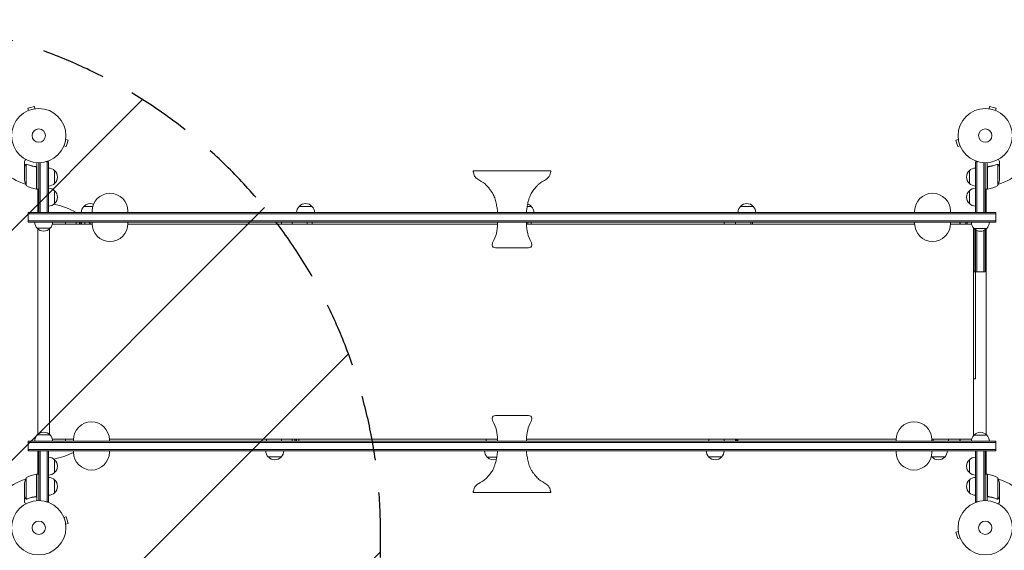
# Model space of a CAD drawing. Units: millimetres. Extents: x -3784 to 4256, y -3750 to 5508.
# Drawn here: x -1188 to 733, y 895 to 1930 of the extents above; entities that cross this region are included whole.
import ezdxf

# ---------------------------------------------------------------- set-up
doc = ezdxf.new("R2010")
doc.units = ezdxf.units.MM
doc.header["$LTSCALE"] = 20
doc.linetypes.add('HIDDEN', pattern=[9.525, 6.35, -3.175])
for name, color, linetype in [('2d', 230, 'Continuous'), ('EN-Free_Space', 10, 'HIDDEN'), ('EN-Free_Space_Hatch', 10, 'HIDDEN')]:
    doc.layers.add(name, color=color, linetype=linetype)

msp = doc.modelspace()

# ---------------------------------------------------------------- hatches: boundary and pattern name
at = {"layer": 'EN-Free_Space_Hatch'}
h = msp.add_hatch(dxfattribs=at)
h.set_pattern_fill('ANSI31', color=256, scale=100)
h.set_pattern_definition([(45, (-2233.24, 939), (-224.506, 224.506), [])])
edge = h.paths.add_edge_path()
edge.add_arc((-1900.3, 930), 1000, 90, 180)
edge.add_line((-2900.3, 930), (-2900.3, -911.7))
edge.add_arc((-1900.3, -911.7), 1000, 180, 270)
edge.add_line((-1900.3, -1911.7), (-1484.2, -1911.7))
edge.add_arc((-1484.2, -911.7), 1000, 270, 360)
edge.add_line((-484.2, -911.7), (-484.2, 930))
edge.add_arc((-1484.2, 930), 1000, 0, 90)
edge.add_line((-1484.2, 1930), (-1900.3, 1930))

# ---------------------------------------------------------------- linework, layer by layer
at = {"layer": '2d', "lineweight": 0}
for p, q in [((-1172.5, 1752.6), (-1172.5, 1752.7)), ((-1172.5, 1752.6), (-1172.5, 1752.6)), ((-1159.8, 1761.2), (-1172.4, 1757.9)), ((-1171.1, 1753.2), (-1172.4, 1757.9)), ((-1158.6, 1756.6), (-1159.8, 1761.2)), ((-1157.1, 1756.8), (-1157.1, 1756.8)), ((-1157.1, 1756.8), (-1157.1, 1756.8)), ((701.7, 1756.8), (701.7, 1756.8)), ((701.7, 1756.8), (701.7, 1756.8)), ((703.2, 1756.6), (704.4, 1761.2)), ((717, 1757.9), (704.4, 1761.2)), ((715.7, 1753.2), (717, 1757.9)), ((717.1, 1752.7), (717.1, 1752.6)), ((717.1, 1752.6), (717.1, 1752.6)), ((-1098.7, 1696.8), (-1094.1, 1695.5)), ((-1098.6, 1698.3), (-1098.6, 1698.2)), ((-1098.6, 1698.3), (-1098.6, 1698.3)), ((-1097.5, 1683), (-1094.1, 1695.5)), ((643.4, 1696.8), (638.7, 1695.5)), ((638.7, 1695.5), (642.1, 1683)), ((643.2, 1698.2), (643.2, 1698.3)), ((643.2, 1698.3), (643.2, 1698.3)), ((-1102.7, 1682.9), (-1102.7, 1682.8)), ((-1102.7, 1682.8), (-1102.7, 1682.8)), ((-1102.1, 1684.2), (-1097.5, 1683)), ((646.7, 1684.2), (642.1, 1683)), ((647.3, 1682.8), (647.3, 1682.9)), ((647.3, 1682.8), (647.3, 1682.8)), ((-1179.2, 1643.8), (-1179.2, 1653.6)), ((-1136.1, 1653.3), (-1132.2, 1653.3)), ((-1134.7, 1653.3), (-1134.7, 1554.1)), ((-1132.2, 1653.3), (-1132.2, 1554.1)), ((676.9, 1653.3), (680.7, 1653.3)), ((676.9, 1554.1), (676.9, 1653.3)), ((679.4, 1554.1), (679.4, 1653.3)), ((723.9, 1643.8), (723.9, 1653.6)), ((-1179.2, 1643.8), (-1179.1, 1643.8)), ((-1179.2, 1621.7), (-1179.2, 1643.6)), ((-1176, 1606.8), (-1176, 1647.7)), ((-1175, 1647.9), (-1175, 1647.9)), ((-1159, 1643.8), (-1157.5, 1643.8)), ((-1155.4, 1640.7), (-1155.4, 1599.9)), ((-1155.2, 1599.8), (-1155.2, 1651.2)), ((-1151.2, 1554.1), (-1151.2, 1651.1)), ((-1148.7, 1554.1), (-1148.7, 1651.2)), ((-1120.2, 1610.8), (-1120.2, 1635.8)), ((-303.6, 1635.1), (-151.8, 1635.1)), ((664.9, 1635.8), (664.9, 1610.8)), ((693.4, 1651.2), (693.4, 1554.1)), ((695.9, 1651.1), (695.9, 1554.1)), ((699.9, 1651.2), (699.9, 1599.8)), ((700.1, 1599.9), (700.1, 1640.7)), ((703.7, 1643.8), (702.1, 1643.8)), ((719.6, 1648.1), (719.6, 1648.1)), ((720.6, 1647.7), (720.6, 1606.8)), ((723.9, 1643.8), (723.7, 1643.8)), ((723.9, 1643.6), (723.9, 1621.7)), ((-1155.2, 1600.6), (-1155.4, 1600.8)), ((-1155.2, 1599.8), (-1151.2, 1599.8)), ((-1153.2, 1599.5), (-1153.9, 1599.8)), ((-1153.2, 1599.8), (-1153.2, 1554.1)), ((-1120.2, 1571.6), (-1120.2, 1596.6)), ((664.9, 1596.6), (664.9, 1571.6)), ((699.9, 1599.8), (695.9, 1599.8)), ((697.9, 1599.8), (697.9, 1554.1)), ((697.9, 1599.5), (698.5, 1599.8)), ((699.9, 1600.6), (700.1, 1600.8)), ((-1045.9, 1566.1), (-1063.3, 1566.1)), ((-1047.2, 1554.1), (-1047.2, 1556.6)), ((-977.2, 1554.1), (-977.2, 1556.6)), ((-618, 1566.1), (-643, 1566.1)), ((-190, 1566.1), (-198, 1566.1)), ((243.1, 1566.1), (218.1, 1566.1)), ((558.1, 1554.1), (558.1, 1556.6)), ((628.1, 1554.1), (628.1, 1556.6)), ((-1171.7, 1535.1), (-1171.7, 1554.1)), ((-1171.7, 1554.1), (716.4, 1554.1)), ((-1171.7, 1551.6), (716.4, 1551.6)), ((716.4, 1537.6), (-1171.7, 1537.6)), ((-1151.2, 1554.3), (-1132.2, 1554.3)), ((676.9, 1554.3), (695.9, 1554.3)), ((716.4, 1535.1), (716.4, 1554.1)), ((716.4, 1535.1), (-1171.7, 1535.1)), ((-1154.2, 1523.3), (-1129.2, 1523.3)), ((-1153.2, 1522.3), (-1153.2, 1121.1)), ((-1099.2, 1531.6), (-1099.2, 1535.1)), ((-1078.3, 1531.6), (-1078.3, 1535.1)), ((-1071.8, 1531.6), (-1071.8, 1535.1)), ((-1070.1, 1531.6), (-1070.1, 1535.1)), ((-1067.8, 1531.6), (-1067.8, 1535.1)), ((-1061.3, 1531.6), (-1061.3, 1535.1)), ((-1047.2, 1535.1), (-1047.2, 1532.6)), ((-977.2, 1535.1), (-977.2, 1532.6)), ((-677.8, 1531.6), (-677.8, 1535.1)), ((-656.4, 1531.6), (-656.4, 1535.1)), ((-627.3, 1535.1), (-627.3, 1531.6)), ((-617.4, 1535.1), (-617.4, 1531.6)), ((-255.9, 1535.1), (-255.9, 1531.9)), ((-199.4, 1535.1), (-199.4, 1531.9)), ((-197.1, 1535.1), (-197.1, 1531.6)), ((-190.4, 1535.1), (-190.4, 1531.6)), ((186.4, 1531.6), (186.4, 1535.1)), ((208.3, 1535.1), (208.3, 1531.6)), ((238.2, 1535.1), (238.2, 1531.6)), ((241.8, 1535.1), (241.8, 1531.6)), ((558.1, 1535.1), (558.1, 1532.6)), ((628.1, 1535.1), (628.1, 1532.6)), ((646.1, 1531.6), (646.1, 1535.1)), ((646.3, 1531.6), (646.3, 1535.1)), ((646.4, 1531.6), (646.4, 1535.1)), ((646.6, 1531.6), (646.6, 1535.1)), ((657.9, 1531.6), (657.9, 1535.1)), ((660.4, 1531.6), (660.4, 1535.1)), ((673.9, 1523.1), (698.9, 1523.1)), ((674.4, 1522.5), (674.4, 1438.1)), ((676.9, 1229.3), (676.9, 1520.5)), ((679.4, 1438.1), (679.4, 1519.1)), ((693.4, 1519.1), (693.4, 1438.1)), ((695.9, 1520.5), (695.9, 1438.1)), ((697.9, 1522.1), (697.9, 1120.8)), ((695.9, 1508.3), (696.4, 1508.3)), ((696.4, 1508.3), (696.4, 1480.3)), ((-195.2, 1485.1), (-260.2, 1485.1)), ((695.9, 1480.3), (696.4, 1480.3)), ((673, 1438.1), (695.9, 1438.1)), ((673, 1229.3), (676.9, 1229.3)), ((-260.2, 1158.1), (-195.2, 1158.1)), ((-1129.2, 1120.1), (-1154.2, 1120.1)), ((698.9, 1119.8), (673.9, 1119.8)), ((-1171.7, 1089.1), (-1171.7, 1108.1)), ((-1171.7, 1108.1), (716.4, 1108.1)), ((-1171.7, 1105.6), (716.4, 1105.6)), ((-1099.2, 1108.1), (-1099.2, 1111.6)), ((-1083.4, 1108.1), (-1083.4, 1110.6)), ((-1013.4, 1108.1), (-1013.4, 1110.6)), ((-706.9, 1108.1), (-706.9, 1111.6)), ((-677.8, 1108.1), (-677.8, 1111.6)), ((-656.4, 1108.1), (-656.4, 1111.6)), ((-651.5, 1108.1), (-651.5, 1111.6)), ((-650.8, 1108.1), (-650.8, 1111.6)), ((-648.4, 1108.1), (-648.4, 1111.6)), ((-643.4, 1108.1), (-643.4, 1111.6)), ((-278, 1108.1), (-278, 1111.6)), ((-255.9, 1108.1), (-255.9, 1111.2)), ((-199.4, 1108.1), (-199.4, 1111.2)), ((156.5, 1108.1), (156.5, 1111.6)), ((186.4, 1108.1), (186.4, 1111.6)), ((208.3, 1108.1), (208.3, 1111.6)), ((210.1, 1108.1), (210.1, 1111.6)), ((211.2, 1108.1), (211.2, 1111.6)), ((213, 1108.1), (213, 1111.6)), ((521.8, 1108.1), (521.8, 1110.6)), ((591.8, 1108.1), (591.8, 1110.6)), ((594.1, 1108.1), (594.1, 1111.6)), ((624.1, 1108.1), (624.1, 1111.6)), ((646.1, 1108.1), (646.1, 1111.6)), ((646.3, 1108.1), (646.3, 1111.6)), ((646.4, 1108.1), (646.4, 1111.6)), ((646.6, 1108.1), (646.6, 1111.6)), ((716.4, 1089.1), (716.4, 1108.1)), ((716.4, 1091.6), (-1171.7, 1091.6)), ((716.4, 1089.1), (-1171.7, 1089.1)), ((-1153.2, 1043.3), (-1153.2, 1089.1)), ((-1151.2, 992), (-1151.2, 1089.1)), ((-1151.2, 1088.8), (-1132.2, 1088.8)), ((-1148.7, 1089.1), (-1148.7, 991.9)), ((-1134.7, 1089.1), (-1134.7, 989.8)), ((-1132.2, 1089.1), (-1132.2, 989.8)), ((-1083.4, 1089.1), (-1083.4, 1086.6)), ((-1013.4, 1089.1), (-1013.4, 1086.6)), ((-703.2, 1077.1), (-678.2, 1077.1)), ((-281.2, 1088.9), (-255.8, 1088.9)), ((-276.2, 1076.9), (-257.4, 1076.9)), ((156.3, 1077.1), (181.3, 1077.1)), ((521.8, 1089.1), (521.8, 1086.6)), ((591.8, 1089.1), (591.8, 1086.6)), ((591.9, 1077.1), (616.9, 1077.1)), ((676.9, 989.8), (676.9, 1089.1)), ((676.9, 1088.8), (695.9, 1088.8)), ((679.4, 1089.1), (679.4, 989.8)), ((693.4, 1089.1), (693.4, 991.9)), ((695.9, 1089.1), (695.9, 992)), ((697.9, 1089.1), (697.9, 1043.3)), ((-1120.2, 1046.6), (-1120.2, 1071.6)), ((664.9, 1071.6), (664.9, 1046.6)), ((-1155.4, 1002.4), (-1155.4, 1043.3)), ((-1155.2, 1042.4), (-1155.4, 1042.3)), ((-1155.2, 1043.3), (-1151.2, 1043.3)), ((-1155.2, 1043.3), (-1155.2, 991.9)), ((-1153.2, 1043.6), (-1153.8, 1043.3)), ((699.9, 1043.3), (695.9, 1043.3)), ((697.9, 1043.6), (698.4, 1043.3)), ((699.9, 1043.3), (699.9, 991.9)), ((699.9, 1042.4), (700.1, 1042.3)), ((700.1, 1002.4), (700.1, 1043.3)), ((-1179.2, 999.5), (-1179.2, 1021.4)), ((-1176, 1036.3), (-1176, 995.4)), ((-1120.2, 1007.3), (-1120.2, 1032.3)), ((664.9, 1032.3), (664.9, 1007.3)), ((720.6, 1036.3), (720.6, 995.4)), ((723.9, 1021.4), (723.9, 999.5)), ((-1179.2, 999.3), (-1179.1, 999.3)), ((-1179.2, 999.3), (-1179.2, 989.5)), ((-1159, 999.3), (-1157.5, 999.3)), ((-151.8, 1008.1), (-303.6, 1008.1)), ((703.7, 999.3), (702.1, 999.3)), ((723.9, 999.3), (723.7, 999.3)), ((723.9, 999.3), (723.9, 989.5)), ((-1175, 995), (-1175, 995)), ((-1132.2, 989.8), (-1136.1, 989.8)), ((676.9, 989.8), (680.7, 989.8)), ((719.6, 995.2), (719.6, 995.2)), ((-1102.7, 960.3), (-1102.7, 960.3)), ((-1102.7, 960.3), (-1102.7, 960.3)), ((-1102.1, 958.9), (-1097.5, 960.1)), ((-1098.7, 946.3), (-1094.1, 947.6)), ((-1098.6, 944.9), (-1098.6, 944.8)), ((-1098.6, 944.8), (-1098.6, 944.8)), ((-1094.1, 947.6), (-1097.5, 960.1)), ((643.4, 931.7), (638.7, 930.4)), ((638.7, 930.4), (642.1, 917.9)), ((643.2, 933.1), (643.2, 933.2)), ((643.2, 933.2), (643.2, 933.2)), ((646.7, 919.1), (642.1, 917.9)), ((647.3, 917.7), (647.3, 917.8)), ((647.3, 917.7), (647.3, 917.7))]:
    msp.add_line(p, q, dxfattribs=at)
for centre, radius in [((-1151.2, 1704.1), 53), ((695.9, 1704.1), 53), ((-1151.2, 1704.1), 13), ((695.9, 1704.1), 13), ((-1151.2, 939), 53), ((695.9, 939), 53), ((-1151.2, 939), 13), ((695.9, 939), 13)]:
    msp.add_circle(centre, radius, dxfattribs=at)
for centre, radius, start, end in [((-1151.2, 1704.1), 98, 194.4877, 254.7999), ((695.9, 1704.1), 98, 285.2001, 344.7999), ((-1132.4, 1623.8), 17, 44.1865, 89.3587), ((-1131.8, 1623.3), 17, 312.6679, 47.3321), ((676.4, 1623.3), 17, 132.6679, 227.3321), ((677, 1623.8), 17, 90.6413, 135.8135), ((-1129.3, 1624.8), 50, 183.6243, 201.1002), ((674, 1624.8), 50, 338.8998, 356.3757), ((-1150, 1649.5), 50, 238.6503, 263.5272), ((-1155.3, 1602.8), 3, 263.5272, 266.8088), ((-1151.2, 1704.1), 98, 267.5437, 267.6607), ((-1132.4, 1622.8), 17, 270.6413, 315.8135), ((-1132.4, 1584.6), 17, 44.1865, 89.3587), ((-1131.8, 1584.1), 17, 312.6679, 47.3321), ((676.4, 1584.1), 17, 132.6679, 227.3321), ((677, 1622.8), 17, 224.1865, 269.3587), ((677, 1584.6), 17, 90.6413, 135.8135), ((695.9, 1704.1), 98, 272.3393, 272.4563), ((699.9, 1602.8), 3, 273.1912, 276.4728), ((694.6, 1649.5), 50, 276.4728, 301.3497), ((-1012.2, 1556.6), 35, 0, 180), ((593.1, 1556.6), 35, 0, 180), ((-1141.7, 1446.6), 125, 94.3587, 95.2787), ((-1132.4, 1583.6), 17, 270.6413, 315.8135), ((-1141.7, 1446.6), 125, 59.3166, 80.9855), ((-1051.3, 1553.9), 17, 134.1865, 179.3587), ((-1050.8, 1554.5), 17, 67.9734, 137.3321), ((-631, 1553.9), 17, 134.1865, 179.3587), ((-630.5, 1554.5), 17, 42.6679, 137.3321), ((-630, 1553.9), 17, 0.6413, 45.8135), ((-202.5, 1554.5), 17, 42.6679, 71.356), ((-202, 1553.9), 17, 0.6413, 45.8135), ((230.1, 1553.9), 17, 134.1865, 179.3587), ((230.6, 1554.5), 17, 42.6679, 137.3321), ((231.1, 1553.9), 17, 0.6413, 45.8135), ((677, 1583.6), 17, 224.1865, 269.3587), ((-1142.2, 1535.5), 17, 181.5621, 225.8135), ((-1141.7, 1534.8), 17, 222.6679, 317.3321), ((-1141.2, 1535.5), 17, 314.1865, 358.4379), ((-1141.7, 1446.6), 125, 42.8438, 45.0724), ((-1012.2, 1532.6), 35, 180, 0), ((-330.9, 1531.9), 75, 331.5456, 0), ((-124.4, 1531.9), 75, 180, 208.4544), ((593.1, 1532.6), 35, 180, 0), ((685.9, 1535.2), 17, 180.6413, 225.8135), ((686.4, 1534.6), 17, 222.6679, 317.3321), ((686.9, 1535.2), 17, 314.1865, 359.3587), ((684.5, 1494.3), 18.3, 43.3497, 49.8095), ((-256.2, 1491.4), 10, 151.5456, 185.4784), ((-260.2, 1491.1), 6, 185.4784, 270), ((-195.2, 1491.1), 6, 270, 354.5216), ((-199.2, 1491.4), 10, 354.5216, 28.4544), ((684.5, 1494.3), 18.3, 310.1905, 316.6503), ((-260.2, 1152.1), 6, 90, 174.5216), ((-195.2, 1152.1), 6, 5.4784, 90), ((-1048.4, 1110.6), 35, 0, 180), ((-256.2, 1151.7), 10, 174.5216, 208.4544), ((-330.9, 1111.2), 75, 0, 28.4544), ((-124.4, 1111.2), 75, 151.5456, 180), ((-199.2, 1151.7), 10, 331.5456, 5.4784), ((556.8, 1110.6), 35, 0, 180), ((-1142.2, 1107.9), 17, 134.1865, 179.3587), ((-1141.7, 1108.5), 17, 42.6679, 137.3321), ((-1141.2, 1107.9), 17, 0.6413, 45.8135), ((685.9, 1107.6), 17, 134.1865, 178.4379), ((686.4, 1108.3), 17, 42.6679, 137.3321), ((686.9, 1107.6), 17, 1.5621, 45.8135), ((-1132.4, 1059.6), 17, 44.1865, 89.3587), ((-1141.7, 1196.6), 125, 279.0145, 297.7994), ((-1048.4, 1086.6), 35, 180, 0), ((-691.2, 1089.2), 17, 180.6413, 225.8135), ((-690.7, 1088.6), 17, 222.6679, 317.3321), ((-690.2, 1089.2), 17, 314.1865, 359.3587), ((-264.2, 1089.1), 17, 180.6413, 225.8135), ((-263.7, 1088.4), 17, 222.6679, 288.4512), ((168.3, 1089.2), 17, 180.6413, 225.8135), ((168.8, 1088.6), 17, 222.6679, 317.3321), ((169.3, 1089.2), 17, 314.1865, 359.3587), ((556.8, 1086.6), 35, 180, 0), ((603.9, 1089.2), 17, 219.9071, 225.8135), ((604.4, 1088.6), 17, 222.6679, 317.3321), ((604.9, 1089.2), 17, 314.1865, 359.3587), ((677, 1059.6), 17, 90.6413, 135.8135), ((-1141.7, 1196.6), 125, 264.7213, 265.6413), ((-1131.8, 1059.1), 17, 312.6679, 47.3321), ((676.4, 1059.1), 17, 132.6679, 227.3321), ((-1150, 993.6), 50, 96.4728, 121.3497), ((-1155.3, 1040.3), 3, 93.1912, 96.4728), ((-1132.4, 1058.6), 17, 270.6413, 315.8135), ((677, 1058.6), 17, 224.1865, 269.3587), ((699.9, 1040.3), 3, 83.5272, 86.8088), ((694.6, 993.6), 50, 58.6503, 83.5272), ((-1151.2, 939), 98, 105.2001, 164.7999), ((-1129.3, 1018.3), 50, 158.8998, 176.3757), ((-1151.2, 939), 98, 92.3393, 92.4563), ((-1132.4, 1020.3), 17, 44.1865, 89.3587), ((-1131.8, 1019.8), 17, 312.6679, 47.3321), ((676.4, 1019.8), 17, 132.6679, 227.3321), ((677, 1020.3), 17, 90.6413, 135.8135), ((695.9, 939), 98, 87.5437, 87.6607), ((674, 1018.3), 50, 3.6243, 21.1002), ((695.9, 939), 98, 1.1694, 74.7999), ((-1132.4, 1019.3), 17, 270.6413, 315.8135), ((677, 1019.3), 17, 224.1865, 269.3587), ((695.9, 939), 98, 285.2001, 358.8306)]:
    msp.add_arc(centre, radius, start, end, dxfattribs=at)
for points, knots in [([(-1176.9, 1657.7), (-1177.1, 1657.3), (-1177.3, 1656.9), (-1177.7, 1656.2), (-1177.9, 1655.9), (-1178.1, 1655.5), (-1178.3, 1655.3), (-1178.4, 1655.1), (-1178.4, 1655), (-1178.5, 1655), (-1179, 1654), (-1179.2, 1653.6), (-1179.2, 1653.6)], [0.0535023, 0.0535023, 0.0535023, 0.0535023, 0.125, 0.125, 0.1875, 0.1875, 0.21875, 0.234375, 0.234375, 0.25, 0.25, 0.5, 0.5, 0.5, 0.5]), ([(723.9, 1653.6), (723.9, 1653.6), (723.8, 1653.7), (723.6, 1654), (723.5, 1654.2), (723.4, 1654.4), (723.3, 1654.5), (723.2, 1654.7), (723.2, 1654.8), (723.1, 1654.8), (722.7, 1655.6), (722.2, 1656.5), (721.5, 1657.7)], [0.5, 0.5, 0.5, 0.5, 0.625, 0.625, 0.6875, 0.6875, 0.71875, 0.734375, 0.734375, 0.75, 0.75, 0.9464969, 0.9464969, 0.9464969, 0.9464969]), ([(-1177.6, 1646.4), (-1178, 1645.7), (-1178.4, 1645.1), (-1178.9, 1644.1), (-1179.1, 1643.8), (-1179.2, 1643.6)], [0, 0, 0, 0, 0.00517024, 0.00517024, 0.01034048, 0.01034048, 0.01034048, 0.01034048]), ([(-1177.6, 1646.6), (-1177.5, 1646.7), (-1177.4, 1646.9), (-1177.3, 1647.1), (-1177.2, 1647.1), (-1177.2, 1647.2), (-1177.1, 1647.3), (-1177.1, 1647.3), (-1177, 1647.3), (-1177, 1647.3), (-1177, 1647.4), (-1177, 1647.4), (-1176.8, 1647.6), (-1176.5, 1647.7), (-1176.3, 1647.8)], [0, 0, 0, 0, 0.25, 0.25, 0.375, 0.375, 0.4375, 0.46875, 0.484375, 0.492187, 0.492187, 0.5, 0.5, 1, 1, 1, 1]), ([(-1176.4, 1647.6), (-1176.6, 1647.5), (-1176.8, 1647.3), (-1177.2, 1647), (-1177.3, 1646.9), (-1177.4, 1646.7), (-1177.5, 1646.5), (-1177.6, 1646.4)], [0, 0, 0, 0, 0.00218234, 0.00218234, 0.003273511, 0.003273511, 0.004364681, 0.004364681, 0.004364681, 0.004364681]), ([(-1176.3, 1647.8), (-1176.2, 1647.9), (-1176.1, 1647.9), (-1176, 1648), (-1175.9, 1648), (-1175.7, 1648), (-1175.5, 1648.1), (-1175.3, 1648.1), (-1175.2, 1648.1), (-1175, 1648.1)], [0, 0, 0, 0, 0.00051115, 0.00051115, 0.001022301, 0.001022301, 0.001533451, 0.001533451, 0.002044601, 0.002044601, 0.002044601, 0.002044601]), ([(-1157.9, 1643.9), (-1160.8, 1644.2), (-1163.5, 1644.7), (-1166.9, 1645.5), (-1167.5, 1645.7), (-1168.9, 1646.1), (-1169.5, 1646.3), (-1171.4, 1646.9), (-1172.7, 1647.4), (-1173.9, 1647.9)], [0.00267622, 0.00267622, 0.00267622, 0.00267622, 0.01136401, 0.01136401, 0.01353595, 0.01353595, 0.0157079, 0.0157079, 0.0200518, 0.0200518, 0.0200518, 0.0200518]), ([(-1173.9, 1647.7), (-1171.5, 1646.7), (-1169, 1645.9), (-1163.7, 1644.5), (-1161, 1644), (-1158.1, 1643.7)], [0, 0, 0, 0, 0.00859307, 0.00859307, 0.01718614, 0.01718614, 0.01718614, 0.01718614]), ([(-1158.1, 1643.7), (-1157.8, 1643.7), (-1157.6, 1643.6), (-1157.2, 1643.4), (-1157, 1643.4), (-1156.8, 1643.2), (-1156.7, 1643.1), (-1156.4, 1642.9), (-1156.2, 1642.7), (-1155.9, 1642.3), (-1155.8, 1642.2), (-1155.7, 1642), (-1155.7, 1641.8), (-1155.6, 1641.7)], [0, 0, 0, 0, 0.000839577, 0.000839577, 0.001259366, 0.001259366, 0.001679155, 0.001679155, 0.002518732, 0.002518732, 0.002938521, 0.002938521, 0.00335831, 0.00335831, 0.00335831, 0.00335831]), ([(-1157.9, 1643.9), (-1157.7, 1643.8), (-1157.5, 1643.8), (-1157.2, 1643.7), (-1157, 1643.6), (-1156.7, 1643.5), (-1156.6, 1643.4), (-1156.3, 1643.2), (-1156.1, 1643), (-1155.9, 1642.8), (-1155.8, 1642.6), (-1155.6, 1642.3), (-1155.5, 1642.1), (-1155.4, 1641.8), (-1155.3, 1641.6), (-1155.3, 1641.3), (-1155.2, 1641.1), (-1155.2, 1640.9)], [0, 0, 0, 0, 0.000547232, 0.000547232, 0.001094464, 0.001094464, 0.001641696, 0.001641696, 0.002188928, 0.002188928, 0.002736159, 0.002736159, 0.003283391, 0.003283391, 0.003830623, 0.003830623, 0.004377855, 0.004377855, 0.004377855, 0.004377855]), ([(-255.8, 1554.1), (-255.8, 1554.9), (-255.9, 1555.7), (-256.1, 1558), (-256.3, 1559.5), (-257, 1563.9), (-257.5, 1566.8), (-258.8, 1573.2), (-259.7, 1576.8), (-261.7, 1583.4), (-262.8, 1586.6), (-265.3, 1591.5), (-266.5, 1593.5), (-269, 1597.1), (-270.3, 1598.8), (-273.3, 1602.5), (-275, 1604.5), (-279, 1608.8), (-281.4, 1610.9), (-285.6, 1613.5), (-287.2, 1614.4), (-291.4, 1616.8), (-294.1, 1618.4), (-298.1, 1621.7), (-299.6, 1623.4), (-301.1, 1626.4), (-301.5, 1627.5), (-302.3, 1630), (-302.7, 1631.3), (-303.1, 1633.1), (-303.2, 1633.5), (-303.4, 1634.1), (-303.4, 1634.3), (-303.5, 1634.6), (-303.5, 1634.7), (-303.5, 1634.8), (-303.5, 1634.9), (-303.6, 1635), (-303.6, 1635), (-303.6, 1635.1)], [0, 0, 0, 0, 2.477169, 2.477169, 6.937348, 6.937348, 15.748427, 15.748427, 26.720547, 26.720547, 36.601597, 36.601597, 43.41653, 43.41653, 49.805523, 49.805523, 57.74645, 57.74645, 67.21599, 67.21599, 72.626288, 72.626288, 81.82853, 81.82853, 88.304922, 88.304922, 91.909324, 91.909324, 96.086978, 96.086978, 97.301715, 97.301715, 97.909414, 97.909414, 98.213408, 98.213408, 98.365493, 98.365493, 98.517791, 98.517791, 98.517791, 98.517791]), ([(-151.8, 1635.1), (-151.8, 1635), (-151.8, 1635), (-151.8, 1635), (-151.8, 1635), (-151.8, 1634.9), (-151.8, 1634.8), (-151.9, 1634.6), (-151.9, 1634.4), (-152.1, 1633.6), (-152.3, 1633), (-152.9, 1630.7), (-153.4, 1629), (-154.4, 1626.2), (-154.8, 1625.2), (-156.1, 1623.3), (-156.8, 1622.3), (-158.5, 1620.7), (-159.4, 1619.9), (-161.6, 1618.4), (-162.8, 1617.6), (-165.8, 1615.8), (-167.6, 1614.8), (-171.9, 1612.3), (-174.3, 1610.7), (-177.7, 1607.4), (-178.9, 1606.1), (-181.9, 1602.8), (-183.5, 1600.9), (-186.9, 1596.5), (-188.6, 1594), (-191.3, 1589.3), (-192.3, 1587.1), (-193.8, 1582.9), (-194.4, 1581), (-195.7, 1576.6), (-196.4, 1574), (-197.6, 1568.2), (-198.2, 1565), (-199.1, 1559.2), (-199.6, 1556.6), (-199.6, 1554.1)], [0, 0, 0, 0, 0.024615, 0.024615, 0.091284, 0.091284, 0.291222, 0.291222, 0.890974, 0.890974, 2.690244, 2.690244, 8.091757, 8.091757, 11.443321, 11.443321, 14.967479, 14.967479, 18.527509, 18.527509, 22.910929, 22.910929, 29.034883, 29.034883, 37.759181, 37.759181, 43.188196, 43.188196, 50.821363, 50.821363, 59.752862, 59.752862, 67.100979, 67.100979, 73.027097, 73.027097, 81.015423, 81.015423, 90.874833, 90.874833, 98.573424, 98.573424, 98.573424, 98.573424]), ([(699.9, 1640.9), (699.9, 1641.1), (699.9, 1641.3), (699.9, 1641.6), (700, 1641.8), (700.1, 1642.1), (700.2, 1642.3), (700.4, 1642.6), (700.5, 1642.8), (700.7, 1643), (700.9, 1643.2), (701.2, 1643.4), (701.3, 1643.5), (701.6, 1643.6), (701.8, 1643.7), (702.2, 1643.8), (702.3, 1643.8), (702.5, 1643.9)], [0, 0, 0, 0, 0.000547172, 0.000547172, 0.001094344, 0.001094344, 0.001641516, 0.001641516, 0.002188688, 0.002188688, 0.00273586, 0.00273586, 0.003283032, 0.003283032, 0.003830204, 0.003830204, 0.004377377, 0.004377377, 0.004377377, 0.004377377]), ([(700.2, 1641.7), (700.3, 1642), (700.4, 1642.2), (700.7, 1642.6), (700.8, 1642.7), (701, 1642.9), (701.1, 1643), (701.4, 1643.2), (701.7, 1643.4), (702.2, 1643.6), (702.4, 1643.7), (702.7, 1643.7)], [0.001013661, 0.001013661, 0.001013661, 0.001013661, 0.001852653, 0.001852653, 0.002272148, 0.002272148, 0.002691644, 0.002691644, 0.003530636, 0.003530636, 0.004369628, 0.004369628, 0.004369628, 0.004369628]), ([(718.5, 1647.9), (716.1, 1646.9), (713.5, 1646.1), (709.5, 1645), (708.2, 1644.7), (706.1, 1644.4), (705.4, 1644.2), (704, 1644), (703.2, 1643.9), (702.5, 1643.9)], [0, 0, 0, 0, 0.00869705, 0.00869705, 0.01304558, 0.01304558, 0.01521984, 0.01521984, 0.01739411, 0.01739411, 0.01739411, 0.01739411]), ([(702.7, 1643.7), (705.6, 1644), (708.3, 1644.5), (713.6, 1645.9), (716.1, 1646.7), (718.5, 1647.7)], [0, 0, 0, 0, 0.00859307, 0.00859307, 0.01718614, 0.01718614, 0.01718614, 0.01718614]), ([(719.7, 1647.9), (719.8, 1647.9), (720, 1647.9), (720.3, 1647.8), (720.4, 1647.8), (720.6, 1647.7)], [0.001328787, 0.001328787, 0.001328787, 0.001328787, 0.001872455, 0.001872455, 0.002416124, 0.002416124, 0.002416124, 0.002416124]), ([(720, 1648.1), (720.2, 1648.1), (720.4, 1648), (720.7, 1647.9), (720.8, 1647.9), (720.9, 1647.8)], [0.000526185, 0.000526185, 0.000526185, 0.000526185, 0.001315456, 0.001315456, 0.002104727, 0.002104727, 0.002104727, 0.002104727]), ([(720.9, 1647.8), (721, 1647.8), (721.1, 1647.7), (721.3, 1647.6), (721.4, 1647.5), (721.5, 1647.4), (721.6, 1647.4), (721.6, 1647.4), (721.6, 1647.4), (721.6, 1647.4), (721.6, 1647.4), (721.9, 1647.1), (722.1, 1646.9), (722.2, 1646.6)], [0, 0, 0, 0, 0.25, 0.25, 0.375, 0.4375, 0.46875, 0.484375, 0.492188, 0.492188, 0.5, 0.5, 1, 1, 1, 1]), ([(722.2, 1646.4), (722.2, 1646.5), (722.1, 1646.7), (721.9, 1646.9), (721.8, 1647), (721.5, 1647.3), (721.2, 1647.5), (721, 1647.6)], [0, 0, 0, 0, 0.001089402, 0.001089402, 0.002178803, 0.002178803, 0.004357607, 0.004357607, 0.004357607, 0.004357607]), ([(723.9, 1643.6), (723.7, 1643.8), (723.5, 1644.1), (723, 1645.1), (722.7, 1645.7), (722.2, 1646.4)], [0, 0, 0, 0, 0.00517024, 0.00517024, 0.01034048, 0.01034048, 0.01034048, 0.01034048]), ([(-255.9, 1531.6), (-401.6, 1531.6), (-546.4, 1531.6), (-786.2, 1531.6), (-882.1, 1531.6), (-977.2, 1531.6)], [0.5085623, 0.5085623, 0.5085623, 0.5085623, 0.75, 0.75, 0.9124382, 0.9124382, 0.9124382, 0.9124382]), ([(558.1, 1531.6), (443.5, 1531.6), (329, 1531.6), (76.2, 1531.6), (-62, 1531.6), (-199.4, 1531.6)], [0.0626098, 0.0626098, 0.0626098, 0.0626098, 0.25, 0.25, 0.4773733, 0.4773733, 0.4773733, 0.4773733]), ([(-1013.5, 1111.6), (-906.5, 1111.6), (-798.5, 1111.6), (-546.4, 1111.6), (-401.6, 1111.6), (-255.9, 1111.6)], [0.0669054, 0.0669054, 0.0669054, 0.0669054, 0.25, 0.25, 0.4914372, 0.4914372, 0.4914372, 0.4914372]), ([(-199.4, 1111.6), (-62, 1111.6), (76.2, 1111.6), (316.9, 1111.6), (419.3, 1111.6), (521.8, 1111.6)], [0.5226262, 0.5226262, 0.5226262, 0.5226262, 0.75, 0.75, 0.9176259, 0.9176259, 0.9176259, 0.9176259]), ([(-303.6, 1008.1), (-303.6, 1008.1), (-303.6, 1008.1), (-303.6, 1008.1), (-303.6, 1008.1), (-303.6, 1008.2), (-303.5, 1008.3), (-303.5, 1008.5), (-303.4, 1008.7), (-303.3, 1009.5), (-303.1, 1010.1), (-302.5, 1012.4), (-302, 1014.1), (-301, 1016.9), (-300.6, 1017.9), (-299.3, 1019.8), (-298.6, 1020.8), (-296.9, 1022.4), (-296, 1023.2), (-293.8, 1024.8), (-292.6, 1025.5), (-289.6, 1027.3), (-287.8, 1028.3), (-283.5, 1030.8), (-281, 1032.4), (-277.7, 1035.7), (-276.4, 1037), (-273.5, 1040.3), (-271.9, 1042.2), (-268.5, 1046.6), (-266.8, 1049), (-264.1, 1053.8), (-263.1, 1056), (-261.6, 1060.2), (-261, 1062), (-259.7, 1066.5), (-259, 1069.1), (-257.8, 1074.9), (-257.2, 1078.1), (-256.3, 1083.9), (-255.8, 1086.5), (-255.8, 1089.1)], [0, 0, 0, 0, 0.024587, 0.024587, 0.091129, 0.091129, 0.290687, 0.290687, 0.889296, 0.889296, 2.685138, 2.685138, 8.076327, 8.076327, 11.433451, 11.433451, 14.963278, 14.963278, 18.522624, 18.522624, 22.905108, 22.905108, 29.026293, 29.026293, 37.751888, 37.751888, 43.184017, 43.184017, 50.779017, 50.779017, 59.714599, 59.714599, 67.074489, 67.074489, 73.003348, 73.003348, 80.987441, 80.987441, 90.844165, 90.844165, 98.571482, 98.571482, 98.571482, 98.571482]), ([(-199.6, 1089.1), (-199.6, 1088.2), (-199.5, 1087.4), (-199.3, 1085.1), (-199.1, 1083.6), (-198.4, 1079.2), (-197.9, 1076.4), (-196.6, 1069.9), (-195.7, 1066.3), (-193.7, 1059.7), (-192.6, 1056.6), (-190.1, 1051.6), (-188.9, 1049.6), (-186.4, 1046), (-185.1, 1044.3), (-182.1, 1040.6), (-180.4, 1038.6), (-176.4, 1034.4), (-174, 1032.3), (-169.8, 1029.6), (-168.2, 1028.7), (-164, 1026.3), (-161.3, 1024.8), (-157.3, 1021.4), (-155.8, 1019.7), (-154.3, 1016.7), (-153.9, 1015.6), (-153.1, 1013.1), (-152.7, 1011.8), (-152.3, 1010), (-152.2, 1009.7), (-152, 1009.1), (-152, 1008.9), (-151.9, 1008.6), (-151.9, 1008.5), (-151.9, 1008.3), (-151.8, 1008.3), (-151.8, 1008.2), (-151.8, 1008.1), (-151.8, 1008.1)], [0, 0, 0, 0, 2.478964, 2.478964, 6.938435, 6.938435, 15.751686, 15.751686, 26.722915, 26.722915, 36.600583, 36.600583, 43.41259, 43.41259, 49.796064, 49.796064, 57.73167, 57.73167, 67.202504, 67.202504, 72.616994, 72.616994, 81.814215, 81.814215, 88.293489, 88.293489, 91.900084, 91.900084, 96.067184, 96.067184, 97.292835, 97.292835, 97.905995, 97.905995, 98.212721, 98.212721, 98.366172, 98.366172, 98.519837, 98.519837, 98.519837, 98.519837]), ([(-1179.2, 999.5), (-1179.1, 999.3), (-1178.9, 999), (-1178.4, 998), (-1178, 997.4), (-1177.6, 996.7)], [0, 0, 0, 0, 0.00517024, 0.00517024, 0.01034048, 0.01034048, 0.01034048, 0.01034048]), ([(-1158.1, 999.4), (-1161, 999.1), (-1163.7, 998.6), (-1169, 997.2), (-1171.5, 996.4), (-1173.9, 995.4)], [0, 0, 0, 0, 0.00859307, 0.00859307, 0.01718614, 0.01718614, 0.01718614, 0.01718614]), ([(-1173.9, 995.2), (-1171.5, 996.2), (-1168.9, 997), (-1164.9, 998.1), (-1163.6, 998.4), (-1161.5, 998.7), (-1160.8, 998.9), (-1159.3, 999.1), (-1158.6, 999.2), (-1157.9, 999.2)], [0, 0, 0, 0, 0.00869705, 0.00869705, 0.01304558, 0.01304558, 0.01521984, 0.01521984, 0.01739411, 0.01739411, 0.01739411, 0.01739411]), ([(-1155.6, 1001.4), (-1155.7, 1001.1), (-1155.8, 1000.9), (-1156.1, 1000.5), (-1156.2, 1000.4), (-1156.4, 1000.2), (-1156.5, 1000.1), (-1156.8, 999.9), (-1157, 999.7), (-1157.5, 999.5), (-1157.8, 999.5), (-1158.1, 999.4)], [0.001013661, 0.001013661, 0.001013661, 0.001013661, 0.001852653, 0.001852653, 0.002272148, 0.002272148, 0.002691644, 0.002691644, 0.003530636, 0.003530636, 0.004369628, 0.004369628, 0.004369628, 0.004369628]), ([(-1155.2, 1002.2), (-1155.2, 1002), (-1155.3, 1001.9), (-1155.3, 1001.5), (-1155.4, 1001.3), (-1155.5, 1001), (-1155.6, 1000.8), (-1155.8, 1000.5), (-1155.9, 1000.4), (-1156.1, 1000.1), (-1156.3, 1000), (-1156.5, 999.7), (-1156.7, 999.6), (-1157, 999.5), (-1157.2, 999.4), (-1157.5, 999.3), (-1157.7, 999.3), (-1157.9, 999.2)], [0, 0, 0, 0, 0.000547172, 0.000547172, 0.001094344, 0.001094344, 0.001641516, 0.001641516, 0.002188688, 0.002188688, 0.00273586, 0.00273586, 0.003283032, 0.003283032, 0.003830204, 0.003830204, 0.004377377, 0.004377377, 0.004377377, 0.004377377]), ([(702.5, 999.2), (702.3, 999.3), (702.2, 999.3), (701.8, 999.4), (701.6, 999.5), (701.3, 999.6), (701.2, 999.7), (700.9, 1000), (700.7, 1000.1), (700.5, 1000.4), (700.4, 1000.5), (700.2, 1000.8), (700.1, 1001), (700, 1001.3), (699.9, 1001.5), (699.9, 1001.9), (699.9, 1002), (699.9, 1002.2)], [0, 0, 0, 0, 0.000547232, 0.000547232, 0.001094464, 0.001094464, 0.001641696, 0.001641696, 0.002188928, 0.002188928, 0.002736159, 0.002736159, 0.003283391, 0.003283391, 0.003830623, 0.003830623, 0.004377855, 0.004377855, 0.004377855, 0.004377855]), ([(702.7, 999.4), (702.4, 999.5), (702.2, 999.5), (701.8, 999.7), (701.7, 999.7), (701.4, 999.9), (701.3, 1000), (701, 1000.2), (700.8, 1000.4), (700.5, 1000.8), (700.5, 1000.9), (700.3, 1001.1), (700.3, 1001.3), (700.2, 1001.4)], [0, 0, 0, 0, 0.000839577, 0.000839577, 0.001259366, 0.001259366, 0.001679155, 0.001679155, 0.002518732, 0.002518732, 0.002938521, 0.002938521, 0.00335831, 0.00335831, 0.00335831, 0.00335831]), ([(702.5, 999.2), (705.4, 998.9), (708.1, 998.4), (711.5, 997.6), (712.2, 997.4), (713.5, 997), (714.1, 996.8), (716, 996.2), (717.3, 995.7), (718.5, 995.2)], [0.00267622, 0.00267622, 0.00267622, 0.00267622, 0.01136401, 0.01136401, 0.01353595, 0.01353595, 0.0157079, 0.0157079, 0.0200518, 0.0200518, 0.0200518, 0.0200518]), ([(718.5, 995.4), (716.1, 996.4), (713.6, 997.2), (708.3, 998.6), (705.6, 999.1), (702.7, 999.4)], [0, 0, 0, 0, 0.00859307, 0.00859307, 0.01718614, 0.01718614, 0.01718614, 0.01718614]), ([(722.2, 996.7), (722.7, 997.4), (723, 998), (723.5, 999), (723.7, 999.3), (723.9, 999.5)], [0, 0, 0, 0, 0.00517024, 0.00517024, 0.01034048, 0.01034048, 0.01034048, 0.01034048]), ([(-1179.2, 989.5), (-1179.2, 989.5), (-1179.2, 989.4), (-1179, 989.1), (-1178.9, 988.9), (-1178.8, 988.7), (-1178.7, 988.6), (-1178.6, 988.4), (-1178.5, 988.3), (-1178.5, 988.3), (-1178.1, 987.5), (-1177.6, 986.6), (-1176.9, 985.4)], [0.5, 0.5, 0.5, 0.5, 0.625, 0.625, 0.6875, 0.6875, 0.71875, 0.734375, 0.734375, 0.75, 0.75, 0.9464969, 0.9464969, 0.9464969, 0.9464969]), ([(-1177.6, 996.7), (-1177.5, 996.6), (-1177.4, 996.4), (-1177.3, 996.2), (-1177.2, 996.1), (-1176.8, 995.8), (-1176.6, 995.6), (-1176.4, 995.5)], [0, 0, 0, 0, 0.001089402, 0.001089402, 0.002178803, 0.002178803, 0.004357607, 0.004357607, 0.004357607, 0.004357607]), ([(-1176.3, 995.3), (-1176.4, 995.3), (-1176.5, 995.4), (-1176.7, 995.5), (-1176.8, 995.6), (-1176.9, 995.7), (-1177, 995.7), (-1177, 995.7), (-1177, 995.7), (-1177, 995.7), (-1177, 995.7), (-1177.3, 996), (-1177.5, 996.2), (-1177.6, 996.5)], [0, 0, 0, 0, 0.25, 0.25, 0.375, 0.4375, 0.46875, 0.484375, 0.492188, 0.492188, 0.5, 0.5, 1, 1, 1, 1]), ([(-1175.4, 995), (-1175.6, 995), (-1175.8, 995.1), (-1176.1, 995.2), (-1176.2, 995.2), (-1176.3, 995.3)], [0.000526185, 0.000526185, 0.000526185, 0.000526185, 0.001315456, 0.001315456, 0.002104727, 0.002104727, 0.002104727, 0.002104727]), ([(-1175, 995.2), (-1175.2, 995.2), (-1175.4, 995.2), (-1175.7, 995.3), (-1175.8, 995.3), (-1176, 995.4)], [0.001328787, 0.001328787, 0.001328787, 0.001328787, 0.001872455, 0.001872455, 0.002416124, 0.002416124, 0.002416124, 0.002416124]), ([(720.9, 995.3), (720.8, 995.2), (720.8, 995.2), (720.6, 995.2), (720.5, 995.1), (720.3, 995.1), (720.2, 995), (719.9, 995), (719.8, 995), (719.6, 995)], [0, 0, 0, 0, 0.00051115, 0.00051115, 0.001022301, 0.001022301, 0.001533451, 0.001533451, 0.002044601, 0.002044601, 0.002044601, 0.002044601]), ([(722.2, 996.5), (722.2, 996.4), (722.1, 996.2), (721.9, 996), (721.9, 996), (721.8, 995.9), (721.7, 995.8), (721.7, 995.8), (721.6, 995.8), (721.6, 995.8), (721.6, 995.8), (721.6, 995.7), (721.4, 995.6), (721.2, 995.4), (720.9, 995.3)], [0, 0, 0, 0, 0.25, 0.25, 0.375, 0.375, 0.4375, 0.46875, 0.484375, 0.492187, 0.492187, 0.5, 0.5, 1, 1, 1, 1]), ([(721, 995.5), (721.2, 995.6), (721.5, 995.8), (721.8, 996.1), (721.9, 996.2), (722.1, 996.4), (722.2, 996.6), (722.2, 996.7)], [0, 0, 0, 0, 0.00218234, 0.00218234, 0.003273511, 0.003273511, 0.004364681, 0.004364681, 0.004364681, 0.004364681]), ([(721.5, 985.4), (721.7, 985.8), (722, 986.2), (722.4, 986.9), (722.5, 987.2), (722.8, 987.6), (722.9, 987.8), (723, 988), (723, 988.1), (723.1, 988.2), (723.6, 989.1), (723.9, 989.5), (723.9, 989.5)], [0.0535023, 0.0535023, 0.0535023, 0.0535023, 0.125, 0.125, 0.1875, 0.1875, 0.21875, 0.234375, 0.234375, 0.25, 0.25, 0.5, 0.5, 0.5, 0.5])]:
    msp.add_open_spline(points, degree=3, knots=knots, dxfattribs=at)
for points, weights in [([(-1177.6, 1646.6), (-1178.7, 1644.7), (-1179.2, 1643.8), (-1179.2, 1643.8)], [1, 0.989183671007, 0.983775506511, 0.983775506511]), ([(-1179.2, 999.3), (-1179.2, 999.3), (-1178.7, 998.4), (-1177.6, 996.5)], [0.983775506511, 0.983775506511, 0.989183671007, 1]), ([(722.2, 996.5), (723.3, 998.4), (723.9, 999.3), (723.9, 999.3)], [1, 0.989183671007, 0.983775506511, 0.983775506511])]:
    msp.add_rational_spline(points, weights, degree=3, dxfattribs=at)
for points in [[(-1176.4, 1647.6), (-1176.2, 1647.6), (-1176.1, 1647.7), (-1176, 1647.7)], [(-1176, 1647.7), (-1175.7, 1647.8), (-1175.4, 1647.9), (-1175, 1647.9)], [(-1175, 1648.1), (-1175, 1648.1), (-1175, 1648.1), (-1174.9, 1648.1)], [(-1175, 1647.9), (-1175, 1647.9), (-1175, 1647.9), (-1175, 1647.9)], [(-1175, 1647.9), (-1175, 1647.9), (-1175, 1647.9), (-1175, 1647.9)], [(-1175, 1647.9), (-1174.8, 1647.9), (-1174.7, 1647.9), (-1174.5, 1647.8)], [(-1175, 1647.9), (-1175, 1647.9), (-1174.9, 1647.9), (-1174.8, 1647.9)], [(-1174.9, 1648.1), (-1174.6, 1648.1), (-1174.2, 1648), (-1173.9, 1647.9)], [(-1174.5, 1647.8), (-1174.3, 1647.8), (-1174.1, 1647.8), (-1173.9, 1647.7)], [(-1155.6, 1641.7), (-1155.5, 1641.4), (-1155.4, 1641), (-1155.4, 1640.7)], [(700.2, 1641.7), (700.1, 1641.4), (700.1, 1641), (700.1, 1640.7)], [(718.5, 1647.9), (718.9, 1648), (719.2, 1648.1), (719.6, 1648.1)], [(718.5, 1647.7), (718.9, 1647.8), (719.3, 1647.9), (719.6, 1647.9)], [(720, 1648.1), (719.9, 1648.1), (719.8, 1648.1), (719.6, 1648.1)], [(719.6, 1648.1), (719.6, 1648.1), (719.6, 1648.1), (719.6, 1648.1)], [(719.6, 1647.9), (719.6, 1647.9), (719.6, 1647.9), (719.6, 1647.9)], [(719.7, 1647.9), (719.7, 1647.9), (719.7, 1647.9), (719.6, 1647.9)], [(720.6, 1647.7), (720.7, 1647.7), (720.9, 1647.6), (721, 1647.6)], [(-1130.4, 1522.2), (-1130.4, 1388.5), (-1130.4, 1254.8), (-1130.4, 1121.2)], [(-1047.2, 1531.6), (-1073.1, 1531.6), (-1098.9, 1531.6), (-1124.7, 1531.6)], [(669.3, 1531.6), (655.5, 1531.6), (641.8, 1531.6), (628, 1531.6)], [(672.9, 1118.7), (672.9, 1253.8), (672.9, 1389), (672.9, 1524.2)], [(673, 1118.7), (673, 1253.8), (673, 1389), (673, 1524.1)], [(-1124.6, 1111.6), (-1110.9, 1111.6), (-1097.2, 1111.6), (-1083.4, 1111.6)], [(591.8, 1111.6), (617.6, 1111.6), (643.5, 1111.6), (669.3, 1111.6)], [(-1155.6, 1001.4), (-1155.5, 1001.7), (-1155.4, 1002.1), (-1155.4, 1002.4)], [(700.2, 1001.4), (700.1, 1001.7), (700.1, 1002.1), (700.1, 1002.4)], [(-1176, 995.4), (-1176.1, 995.4), (-1176.2, 995.5), (-1176.4, 995.5)], [(-1175.4, 995), (-1175.3, 995), (-1175.1, 995), (-1175, 995)], [(-1173.9, 995.4), (-1174.3, 995.3), (-1174.6, 995.2), (-1175, 995.2)], [(-1175, 995.2), (-1175, 995.2), (-1175, 995.2), (-1175, 995.2)], [(-1175, 995.2), (-1175, 995.2), (-1175, 995.2), (-1175, 995.2)], [(-1174.9, 995), (-1175, 995), (-1175, 995), (-1175, 995)], [(-1173.9, 995.2), (-1174.2, 995.1), (-1174.6, 995), (-1174.9, 995)], [(719.1, 995.3), (718.9, 995.3), (718.7, 995.4), (718.5, 995.4)], [(719.6, 995), (719.2, 995), (718.9, 995.1), (718.5, 995.2)], [(719.6, 995.2), (719.5, 995.2), (719.3, 995.2), (719.1, 995.3)], [(719.6, 995.2), (719.6, 995.2), (719.5, 995.2), (719.4, 995.2)], [(719.7, 995.2), (719.7, 995.2), (719.7, 995.2), (719.6, 995.2)], [(719.6, 995.2), (719.6, 995.2), (719.6, 995.2), (719.6, 995.2)], [(719.6, 995), (719.6, 995), (719.6, 995), (719.6, 995)], [(720.6, 995.4), (720.3, 995.3), (720, 995.2), (719.7, 995.2)], [(721, 995.5), (720.9, 995.5), (720.7, 995.4), (720.6, 995.4)]]:
    msp.add_open_spline(points, degree=3, dxfattribs=at)
at = {"layer": 'EN-Free_Space', "flags": 128}
msp.add_lwpolyline([(-1900.3, 1930, 0.414214), (-2900.3, 930), (-2900.3, -911.7, 0.414214), (-1900.3, -1911.7), (-1484.2, -1911.7, 0.414214), (-484.2, -911.7), (-484.2, 930, 0.414214), (-1484.2, 1930)], format="xyb", close=True, dxfattribs=at)

doc.saveas('drawing.dxf')
